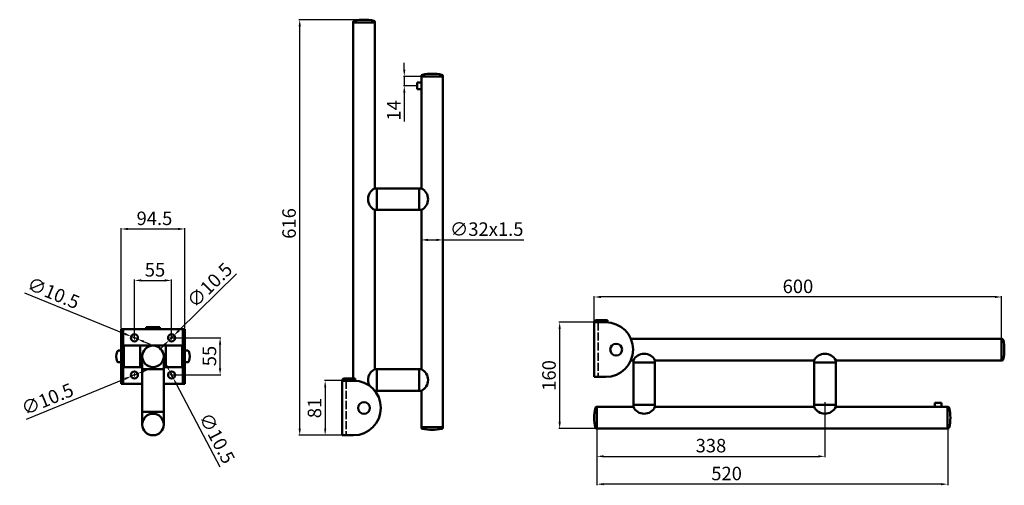
# Model space of a CAD drawing. Units: millimetres. Extents: x -201 to 1258, y -48 to 642.
import ezdxf

# ---------------------------------------------------------------- set-up
doc = ezdxf.new("R2010")
doc.units = ezdxf.units.MM
doc.linetypes.add('ACAD_ISO02W100', pattern=[15, 12, -3])
for name, color, linetype, lineweight in [('Contorni e spigoli non in vista', 2, 'ACAD_ISO02W100', 35), ('Disegno', 7, 'Continuous', 50), ('Quote', 1, 'Continuous', 18)]:
    doc.layers.add(name, color=color, linetype=linetype, lineweight=lineweight)
doc.styles.get("Standard").update_dxf_attribs({"font": 'txt', "height": 20})
doc.dimstyles.new('ISO-25', dxfattribs={"dimtxt": 20, "dimasz": 10, "dimexe": 1.25, "dimexo": 0.625, "dimgap": 3, "dimtad": 1, "dimdsep": 46, "dimtxsty": 'Standard', "dimcen": 2.5, "dimadec": 0, "dimazin": 0, "dimtfac": 1, "dimtmove": 0, "dimatfit": 3, "dimfxl": 1, "dimarcsym": 0})

# ---------------------------------------------------------------- blocks, each defined once
blk = doc.blocks.new('*D3')
at = {"layer": 'Defpoints', "color": 0, "transparency": 16777216}
for p in [(650.5, 231.3), (650.5, 193.8), (1254.5, 169.3)]:
    blk.add_point(p, dxfattribs=at)
at = {"layer": 'Quote', "color": 0, "lineweight": -2, "transparency": 16777216}
for p, q in [((650.5, 194.4), (650.5, 232.6)), ((1244.5, 231.3), (660.5, 231.3)), ((1254.5, 169.9), (1254.5, 232.6))]:
    blk.add_line(p, q, dxfattribs=at)
at = {"layer": 'Quote', "color": 0, "transparency": 16777216}
for points in [[(660.5, 233), (660.5, 229.7), (650.5, 231.3)], [(1244.5, 233), (1244.5, 229.7), (1254.5, 231.3)]]:
    blk.add_solid(points, dxfattribs=at)
at = {"layer": 'Quote', "color": 0, "transparency": 16777216, "insert": (952.5, 244.5), "char_height": 20, "attachment_point": 5}
blk.add_mtext('600', dxfattribs=at)
blk = doc.blocks.new('*D4')
at = {"layer": 'Defpoints', "color": 0, "transparency": 16777216}
for p in [(23.7, 170.8), (95.7, 170.8), (23.7, 115.8)]:
    blk.add_point(p, dxfattribs=at)
at = {"layer": 'Quote', "color": 0, "lineweight": -2, "transparency": 16777216}
for p, q in [((24.4, 170.8), (97, 170.8)), ((95.7, 125.8), (95.7, 160.8)), ((24.4, 115.8), (97, 115.8))]:
    blk.add_line(p, q, dxfattribs=at)
at = {"layer": 'Quote', "color": 0, "transparency": 16777216}
for points in [[(94, 160.8), (97.4, 160.8), (95.7, 170.8)], [(94, 125.8), (97.4, 125.8), (95.7, 115.8)]]:
    blk.add_solid(points, dxfattribs=at)
at = {"layer": 'Quote', "color": 0, "transparency": 16777216, "insert": (82.5, 143.8), "char_height": 20, "attachment_point": 5, "rotation": 90}
blk.add_mtext('55', dxfattribs=at)
blk = doc.blocks.new('*D5')
at = {"layer": 'Defpoints', "color": 0, "transparency": 16777216}
for p in [(-36.1, 172.8), (-26.4, 168.8)]:
    blk.add_point(p, dxfattribs=at)
at = {"layer": 'Quote', "color": 0, "lineweight": -2, "transparency": 16777216}
for p, q in [((-194.5, 237.6), (-45.4, 176.6)), ((-26.4, 168.8), (-36.1, 172.8)), ((-17.1, 165), (-7.9, 161.2))]:
    blk.add_line(p, q, dxfattribs=at)
at = {"layer": 'Quote', "color": 0, "transparency": 16777216}
for points in [[(-44.7, 178.1), (-46, 175), (-36.1, 172.8)], [(-16.5, 166.6), (-17.8, 163.5), (-26.4, 168.8)]]:
    blk.add_solid(points, dxfattribs=at)
at = {"layer": 'Quote', "color": 0, "transparency": 16777216, "insert": (-152.3, 234.8), "char_height": 20, "attachment_point": 5, "rotation": 337.7312}
blk.add_mtext('∅10.5', dxfattribs=at)
blk = doc.blocks.new('*D6')
at = {"layer": 'Defpoints', "color": 0, "transparency": 16777216}
for p in [(-26.4, 117.8), (-36.1, 113.8)]:
    blk.add_point(p, dxfattribs=at)
at = {"layer": 'Quote', "color": 0, "lineweight": -2, "transparency": 16777216}
for p, q in [((-26.4, 117.8), (-36.1, 113.8)), ((-17.2, 121.6), (-7.9, 125.4)), ((-191.4, 50), (-45.4, 110))]:
    blk.add_line(p, q, dxfattribs=at)
at = {"layer": 'Quote', "color": 0, "transparency": 16777216}
for points in [[(-17.8, 123.1), (-16.5, 120), (-26.4, 117.8)], [(-46, 111.5), (-44.7, 108.4), (-36.1, 113.8)]]:
    blk.add_solid(points, dxfattribs=at)
at = {"layer": 'Quote', "color": 0, "transparency": 16777216, "insert": (-159.3, 77.6), "char_height": 20, "attachment_point": 5, "rotation": 22.3544}
blk.add_mtext('∅10.5', dxfattribs=at)
blk = doc.blocks.new('*D7')
at = {"layer": 'Defpoints', "color": 0, "transparency": 16777216}
for p in [(21.3, 120.4), (26.2, 111.1)]:
    blk.add_point(p, dxfattribs=at)
at = {"layer": 'Quote', "color": 0, "lineweight": -2, "transparency": 16777216}
for p, q in [((16.6, 129.3), (12, 138.1)), ((21.3, 120.4), (26.2, 111.1)), ((95.7, -20.9), (30.9, 102.3))]:
    blk.add_line(p, q, dxfattribs=at)
at = {"layer": 'Quote', "color": 0, "transparency": 16777216}
for points in [[(18.1, 130.1), (15.2, 128.5), (21.3, 120.4)], [(32.3, 103.1), (29.4, 101.5), (26.2, 111.1)]]:
    blk.add_solid(points, dxfattribs=at)
at = {"layer": 'Quote', "color": 0, "transparency": 16777216, "insert": (88.9, 20.9), "char_height": 20, "attachment_point": 5, "rotation": 297.7801}
blk.add_mtext('∅10.5', dxfattribs=at)
blk = doc.blocks.new('*D8')
at = {"layer": 'Defpoints', "color": 0, "transparency": 16777216}
for p in [(23.7, 255.9), (-31.3, 170.8), (23.7, 170.8)]:
    blk.add_point(p, dxfattribs=at)
at = {"layer": 'Quote', "color": 0, "lineweight": -2, "transparency": 16777216}
for p, q in [((-31.3, 171.4), (-31.3, 257.1)), ((-21.3, 255.9), (13.7, 255.9)), ((23.7, 171.4), (23.7, 257.1))]:
    blk.add_line(p, q, dxfattribs=at)
at = {"layer": 'Quote', "color": 0, "transparency": 16777216}
for points in [[(-21.3, 257.5), (-21.3, 254.2), (-31.3, 255.9)], [(13.7, 257.5), (13.7, 254.2), (23.7, 255.9)]]:
    blk.add_solid(points, dxfattribs=at)
at = {"layer": 'Quote', "color": 0, "transparency": 16777216, "insert": (-0.8, 269), "char_height": 20, "attachment_point": 5}
blk.add_mtext('55', dxfattribs=at)
blk = doc.blocks.new('*D9')
at = {"layer": 'Defpoints', "color": 0, "transparency": 16777216}
for p in [(43.5, 332.1), (-51, 183.8), (43.5, 183.8)]:
    blk.add_point(p, dxfattribs=at)
at = {"layer": 'Quote', "color": 0, "lineweight": -2, "transparency": 16777216}
for p, q in [((-51, 184.4), (-51, 333.4)), ((-41, 332.1), (33.5, 332.1)), ((43.5, 184.4), (43.5, 333.4))]:
    blk.add_line(p, q, dxfattribs=at)
at = {"layer": 'Quote', "color": 0, "transparency": 16777216}
for points in [[(-41, 333.8), (-41, 330.5), (-51, 332.1)], [(33.5, 333.8), (33.5, 330.5), (43.5, 332.1)]]:
    blk.add_solid(points, dxfattribs=at)
at = {"layer": 'Quote', "color": 0, "transparency": 16777216, "insert": (-1.6, 345.3), "char_height": 20, "attachment_point": 5}
blk.add_mtext('94.5', dxfattribs=at)
blk = doc.blocks.new('*D10')
at = {"layer": 'Defpoints', "color": 0, "transparency": 16777216}
for p in [(20, 167.1), (27.5, 174.5)]:
    blk.add_point(p, dxfattribs=at)
at = {"layer": 'Quote', "color": 0, "lineweight": -2, "transparency": 16777216}
for p, q in [((120, 265.8), (34.6, 181.5)), ((20, 167.1), (27.5, 174.5)), ((12.9, 160.1), (5.8, 153))]:
    blk.add_line(p, q, dxfattribs=at)
at = {"layer": 'Quote', "color": 0, "transparency": 16777216}
for points in [[(33.4, 182.7), (35.8, 180.3), (27.5, 174.5)], [(11.7, 161.3), (14.1, 158.9), (20, 167.1)]]:
    blk.add_solid(points, dxfattribs=at)
at = {"layer": 'Quote', "color": 0, "transparency": 16777216, "insert": (82, 247.1), "char_height": 20, "attachment_point": 5, "rotation": 44.6396}
blk.add_mtext('∅10.5', dxfattribs=at)
blk = doc.blocks.new('*D11')
at = {"layer": 'Defpoints', "color": 0, "transparency": 16777216}
for p in [(394.1, 558.3), (368.8, 544.3), (388.1, 544.3)]:
    blk.add_point(p, dxfattribs=at)
at = {"layer": 'Quote', "color": 0, "lineweight": -2, "transparency": 16777216}
for p, q in [((368.8, 568.3), (368.8, 578.3)), ((393.5, 558.3), (367.6, 558.3)), ((368.8, 558.3), (368.8, 544.3)), ((387.5, 544.3), (367.6, 544.3)), ((368.8, 534.3), (368.8, 491.6))]:
    blk.add_line(p, q, dxfattribs=at)
at = {"layer": 'Quote', "color": 0, "transparency": 16777216}
for points in [[(367.2, 568.3), (370.5, 568.3), (368.8, 558.3)], [(367.2, 534.3), (370.5, 534.3), (368.8, 544.3)]]:
    blk.add_solid(points, dxfattribs=at)
at = {"layer": 'Quote', "color": 0, "transparency": 16777216, "insert": (355.8, 507.9), "char_height": 20, "attachment_point": 5, "rotation": 90}
blk.add_mtext('14', dxfattribs=at)
blk = doc.blocks.new('*D12')
at = {"layer": 'Defpoints', "color": 0, "transparency": 16777216}
for p in [(654.5, 36.3), (1174.5, 36.3), (654.5, -46.1)]:
    blk.add_point(p, dxfattribs=at)
at = {"layer": 'Quote', "color": 0, "lineweight": -2, "transparency": 16777216}
for p, q in [((654.5, 35.7), (654.5, -47.4)), ((1174.5, 35.7), (1174.5, -47.4)), ((1164.5, -46.1), (664.5, -46.1))]:
    blk.add_line(p, q, dxfattribs=at)
at = {"layer": 'Quote', "color": 0, "transparency": 16777216}
for points in [[(664.5, -44.5), (664.5, -47.8), (654.5, -46.1)], [(1164.5, -44.5), (1164.5, -47.8), (1174.5, -46.1)]]:
    blk.add_solid(points, dxfattribs=at)
at = {"layer": 'Quote', "color": 0, "transparency": 16777216, "insert": (846.7, -32.9), "char_height": 20, "attachment_point": 5}
blk.add_mtext('520', dxfattribs=at)
blk = doc.blocks.new('*D13')
at = {"layer": 'Defpoints', "color": 0, "transparency": 16777216}
for p in [(276.6, 107.3), (251.5, 26.3), (276.6, 26.3)]:
    blk.add_point(p, dxfattribs=at)
at = {"layer": 'Quote', "color": 0, "lineweight": -2, "transparency": 16777216}
for p, q in [((276, 107.3), (250.3, 107.3)), ((251.5, 97.3), (251.5, 36.3)), ((276, 26.3), (250.3, 26.3))]:
    blk.add_line(p, q, dxfattribs=at)
at = {"layer": 'Quote', "color": 0, "transparency": 16777216}
for points in [[(249.9, 97.3), (253.2, 97.3), (251.5, 107.3)], [(249.9, 36.3), (253.2, 36.3), (251.5, 26.3)]]:
    blk.add_solid(points, dxfattribs=at)
at = {"layer": 'Quote', "color": 0, "transparency": 16777216, "insert": (238.3, 66.8), "char_height": 20, "attachment_point": 5, "rotation": 90}
blk.add_mtext('81', dxfattribs=at)
blk = doc.blocks.new('*D14')
at = {"layer": 'Defpoints', "color": 0, "transparency": 16777216}
for p in [(650.5, 193.8), (599.2, 36.3), (654.5, 36.3)]:
    blk.add_point(p, dxfattribs=at)
at = {"layer": 'Quote', "color": 0, "lineweight": -2, "transparency": 16777216}
for p, q in [((649.8, 193.8), (598, 193.8)), ((599.2, 183.8), (599.2, 46.3)), ((653.8, 36.3), (598, 36.3))]:
    blk.add_line(p, q, dxfattribs=at)
at = {"layer": 'Quote', "color": 0, "transparency": 16777216}
for points in [[(597.5, 183.8), (600.9, 183.8), (599.2, 193.8)], [(597.5, 46.3), (600.9, 46.3), (599.2, 36.3)]]:
    blk.add_solid(points, dxfattribs=at)
at = {"layer": 'Quote', "color": 0, "transparency": 16777216, "insert": (586, 115), "char_height": 20, "attachment_point": 5, "rotation": 90}
blk.add_mtext('160', dxfattribs=at)
blk = doc.blocks.new('*D15')
at = {"layer": 'Defpoints', "color": 0, "transparency": 16777216}
for p in [(394.1, 360.3), (426.1, 360.3), (426.1, 315.9)]:
    blk.add_point(p, dxfattribs=at)
at = {"layer": 'Quote', "color": 0, "lineweight": -2, "transparency": 16777216}
for p, q in [((394.1, 359.7), (394.1, 314.7)), ((426.1, 359.7), (426.1, 314.7)), ((404.1, 315.9), (416.1, 315.9)), ((426.1, 315.9), (545.9, 315.9))]:
    blk.add_line(p, q, dxfattribs=at)
at = {"layer": 'Quote', "color": 0, "transparency": 16777216}
for points in [[(404.1, 317.6), (404.1, 314.2), (394.1, 315.9)], [(416.1, 317.6), (416.1, 314.2), (426.1, 315.9)]]:
    blk.add_solid(points, dxfattribs=at)
at = {"layer": 'Quote', "color": 0, "transparency": 16777216, "insert": (491, 329.3), "char_height": 20, "attachment_point": 5}
blk.add_mtext('∅32x1.5', dxfattribs=at)
blk = doc.blocks.new('*D16')
at = {"layer": 'Defpoints', "color": 0, "transparency": 16777216}
for p in [(992.5, 76.1), (654.5, 35.7), (992.5, -4.9)]:
    blk.add_point(p, dxfattribs=at)
at = {"layer": 'Quote', "color": 0, "lineweight": -2, "transparency": 16777216}
for p, q in [((992.5, 75.5), (992.5, -6.1)), ((654.5, 35), (654.5, -6.1)), ((664.5, -4.9), (982.5, -4.9))]:
    blk.add_line(p, q, dxfattribs=at)
at = {"layer": 'Quote', "color": 0, "transparency": 16777216}
for points in [[(664.5, -3.2), (664.5, -6.5), (654.5, -4.9)], [(982.5, -3.2), (982.5, -6.5), (992.5, -4.9)]]:
    blk.add_solid(points, dxfattribs=at)
at = {"layer": 'Quote', "color": 0, "transparency": 16777216, "insert": (823.5, 8.4), "char_height": 20, "attachment_point": 5}
blk.add_mtext('338', dxfattribs=at)
blk = doc.blocks.new('*D17')
at = {"layer": 'Defpoints', "color": 0, "transparency": 16777216}
for p in [(213.8, 642.3), (309.1, 642.3), (276.6, 26.3)]:
    blk.add_point(p, dxfattribs=at)
at = {"layer": 'Quote', "color": 0, "lineweight": -2, "transparency": 16777216}
for p, q in [((308.5, 642.3), (212.5, 642.3)), ((213.8, 36.3), (213.8, 632.3)), ((276, 26.3), (212.5, 26.3))]:
    blk.add_line(p, q, dxfattribs=at)
at = {"layer": 'Quote', "color": 0, "transparency": 16777216}
for points in [[(212.1, 632.3), (215.5, 632.3), (213.8, 642.3)], [(212.1, 36.3), (215.5, 36.3), (213.8, 26.3)]]:
    blk.add_solid(points, dxfattribs=at)
at = {"layer": 'Quote', "color": 0, "transparency": 16777216, "insert": (200.6, 340.3), "char_height": 20, "attachment_point": 5, "rotation": 90}
blk.add_mtext('616', dxfattribs=at)

msp = doc.modelspace()

# ---------------------------------------------------------------- linework, layer by layer
at = {"layer": 'Contorni e spigoli non in vista'}
for p, q in [((656.469, 193.785), (656.469, 112.789)), ((282.603, 107.286), (282.603, 26.291))]:
    msp.add_line(p, q, dxfattribs=at)
at = {"layer": 'Disegno'}
for p, q in [((293.103, 638.713), (293.103, 110.286)), ((293.103, 638.288), (325.103, 638.288)), ((325.103, 638.288), (293.103, 638.288)), ((325.103, 638.288), (293.103, 638.288)), ((325.103, 638.713), (325.103, 392.287)), ((394.103, 558.712), (394.103, 392.287)), ((394.103, 558.287), (426.103, 558.287)), ((426.103, 558.287), (394.103, 558.287)), ((426.103, 558.287), (394.103, 558.287)), ((426.103, 558.287), (394.103, 558.287)), ((426.103, 558.712), (426.103, 37.862)), ((394.103, 549.287), (388.103, 549.287)), ((388.103, 549.287), (388.103, 539.287)), ((394.103, 539.287), (388.103, 539.287)), ((394.103, 392.287), (325.103, 392.287)), ((328.103, 392.287), (328.103, 360.287)), ((391.103, 392.287), (391.103, 360.287)), ((394.103, 360.287), (325.103, 360.287)), ((325.103, 360.287), (325.103, 283.289)), ((394.103, 360.287), (394.103, 124.287)), ((325.103, 283.289), (325.103, 124.287)), ((650.469, 193.785), (650.469, 112.789)), ((650.469, 193.785), (669.969, 193.784)), ((653.469, 196.785), (669.969, 196.785)), ((669.969, 196.785), (669.969, 193.784)), ((-51.009, 183.789), (43.492, 183.789)), ((-51.009, 183.789), (-51.009, 102.794)), ((-48.009, 183.789), (-48.009, 102.794)), ((-13.759, 186.789), (6.241, 186.789)), ((-13.759, 186.789), (-13.759, 183.789)), ((6.241, 186.789), (6.241, 183.789)), ((40.492, 183.789), (40.492, 102.794)), ((43.492, 183.789), (43.492, 102.794)), ((1254.893, 169.287), (704.672, 169.287)), ((1254.468, 169.287), (1254.468, 137.287)), ((1254.468, 137.287), (1254.468, 169.287)), ((1254.468, 137.287), (1254.468, 169.287)), ((1254.468, 137.287), (1254.468, 169.287)), ((-55.352, 151.854), (-51.009, 152.091)), ((43.492, 159.291), (-51.009, 159.291)), ((-51.009, 152.091), (-51.009, 134.491)), ((-47.009, 159.291), (-47.009, 127.291)), ((-22.759, 127.291), (-22.759, 159.291)), ((15.241, 127.291), (15.241, 159.291)), ((39.492, 159.291), (39.492, 127.291)), ((47.835, 151.854), (43.492, 152.091)), ((43.492, 152.091), (43.492, 134.491)), ((-55.453, 134.735), (-51.009, 134.491)), ((-19.759, 143.291), (-19.759, 42.291)), ((12.241, 143.291), (12.241, 42.291)), ((47.936, 134.735), (43.492, 134.491)), ((708.467, 137.287), (704.672, 137.287)), ((708.467, 68.287), (708.467, 137.287)), ((740.467, 134.287), (708.467, 134.287)), ((899.469, 137.287), (740.467, 137.287)), ((740.467, 68.287), (740.467, 137.287)), ((976.467, 137.287), (848.968, 137.287)), ((976.467, 137.287), (976.467, 68.287)), ((976.467, 134.287), (1008.467, 134.287)), ((1254.893, 137.287), (1008.467, 137.287)), ((1008.467, 137.287), (1008.467, 68.287)), ((-19.759, 127.291), (-51.009, 127.291)), ((-19.759, 124.291), (12.241, 124.291)), ((43.492, 127.291), (12.241, 127.291)), ((394.103, 124.287), (325.103, 124.287)), ((328.103, 124.287), (328.103, 92.287)), ((391.103, 124.287), (391.103, 92.287)), ((-51.009, 102.794), (-19.759, 102.794)), ((12.241, 102.794), (43.492, 102.794)), ((276.603, 107.286), (276.603, 26.291)), ((276.603, 107.286), (296.103, 107.286)), ((279.603, 110.286), (296.103, 110.286)), ((296.103, 110.286), (296.103, 107.286)), ((650.469, 112.789), (667.512, 112.789)), ((394.103, 92.287), (325.103, 92.287)), ((394.103, 92.287), (394.103, 37.862)), ((1165.467, 74.287), (1155.467, 74.287)), ((1155.467, 68.287), (1155.467, 74.287)), ((1165.467, 68.287), (1165.467, 74.287)), ((-19.759, 61.291), (12.241, 61.291)), ((708.467, 68.287), (654.042, 68.287)), ((654.467, 36.287), (654.467, 68.287)), ((654.467, 68.287), (654.467, 36.287)), ((654.467, 68.287), (654.467, 36.287)), ((740.467, 71.287), (708.467, 71.287)), ((976.467, 68.287), (740.467, 68.287)), ((976.467, 71.287), (1008.467, 71.287)), ((1174.892, 68.287), (1008.467, 68.287)), ((1174.467, 68.287), (1174.467, 36.287)), ((1174.467, 36.287), (1174.467, 68.287)), ((1174.467, 36.287), (1174.467, 68.287)), ((1174.467, 36.287), (1174.467, 68.287)), ((426.103, 38.287), (394.103, 38.287)), ((394.103, 38.287), (426.103, 38.287)), ((394.103, 38.287), (426.103, 38.287)), ((1174.892, 36.287), (654.042, 36.287)), ((276.603, 26.291), (293.646, 26.291))]:
    msp.add_line(p, q, dxfattribs=at)
for centre, radius in [((-31.258, 170.789), 5.25), ((23.742, 170.789), 5.25), ((682.969, 153.287), 8.8), ((-3.759, 143.291), 16), ((-31.258, 115.789), 5.25), ((23.742, 115.789), 5.25), ((309.103, 66.789), 8.8), ((-3.759, 42.291), 16)]:
    msp.add_circle(centre, radius, dxfattribs=at)
for centre, radius, start, end in [((295.103, 638.713), 2, 102.839588, 180), ((309.103, 577.288), 65, 77.160412, 102.839588), ((323.103, 638.713), 2, 0, 77.160412), ((396.103, 558.712), 2, 102.839588, 180), ((410.103, 497.287), 65, 77.160412, 102.839588), ((424.103, 558.712), 2, 0, 77.160412), ((332.903, 376.287), 17.8, 115.989234, 244.010766), ((386.303, 376.287), 17.8, 295.989234, 64.010766), ((653.469, 193.785), 3, 90, 180), ((667.469, 153.287), 40.498, 270.060798, 90.060798), ((1254.893, 167.287), 2, 12.839588, 90), ((1193.468, 153.287), 65, 347.160412, 12.839588), ((-39.309, 143.18), 19, 155.792928, 203.390908), ((-55.27, 150.356), 1.5, 93.133047, 155.792928), ((47.753, 150.356), 1.5, 24.207155, 86.867036), ((31.792, 143.18), 19, 336.609175, 24.207155), ((724.467, 129.487), 17.8, 25.989234, 154.010766), ((992.467, 129.487), 17.8, 25.989234, 154.010766), ((-55.37, 136.233), 1.5, 203.390908, 266.861454), ((47.853, 136.233), 1.5, 273.138629, 336.609175), ((1254.893, 139.287), 2, 270, 347.160412), ((332.903, 108.287), 17.8, 115.989234, 209.326896), ((386.303, 108.287), 17.8, 295.989234, 64.010766), ((279.603, 107.286), 3, 90, 180), ((293.603, 66.789), 40.498, 270.060798, 90.060798), ((332.903, 108.287), 17.8, 243.789893, 244.010766), ((715.467, 52.287), 65, 167.160412, 192.839588), ((654.042, 66.287), 2, 90, 167.160412), ((724.467, 76.087), 17.8, 205.989234, 334.010766), ((992.467, 76.087), 17.8, 205.989234, 334.010766), ((1174.892, 66.287), 2, 12.839588, 90), ((1113.467, 52.287), 65, 347.160412, 12.839588), ((396.103, 37.862), 2, 180, 257.160412), ((410.103, 99.287), 65, 257.160412, 282.839588), ((424.103, 37.862), 2, 282.839588, 0), ((654.042, 38.287), 2, 192.839588, 270), ((1174.892, 38.287), 2, 270, 347.160412)]:
    msp.add_arc(centre, radius, start, end, dxfattribs=at)
at = {"layer": 'Quote'}
for p, q in [((-33.758, 170.789), (-28.758, 170.789)), ((-33.758, 170.789), (-28.758, 170.789)), ((-31.258, 168.289), (-31.258, 173.289)), ((-31.258, 168.289), (-31.258, 173.289)), ((21.242, 170.789), (26.242, 170.789)), ((23.742, 168.289), (23.742, 173.289)), ((-31.258, 113.289), (-31.258, 118.289)), ((23.742, 113.289), (23.742, 118.289)), ((-33.758, 115.789), (-28.758, 115.789)), ((21.242, 115.789), (26.242, 115.789))]:
    msp.add_line(p, q, dxfattribs=at)

# ---------------------------------------------------------------- dimensions: what is measured, and where the dimension line sits
for base, p1, p2, picture, middle in [((213.794, 642.288), (276.603, 26.291), (309.103, 642.288), '*D17', (213.794, 340.29)), ((368.84, 544.287), (394.103, 558.287), (388.103, 544.287), '*D11', (368.84, 507.944)), ((95.709, 170.789), (23.742, 115.789), (23.742, 170.789), '*D4', (95.709, 143.819))]:
    dim = msp.add_linear_dim(base=base, p1=p1, p2=p2, angle=90, dimstyle='ISO-25', dxfattribs=at)
    dim.commit()
    dim.dimension.update_dxf_attribs({"geometry": picture, "text_midpoint": middle, "dimtype": 160})
for base, p1, p2, picture, middle in [((43.492, 332.13), (-51.009, 183.789), (43.492, 183.789), '*D9', (-1.611, 332.13)), ((23.742, 255.872), (-31.258, 170.789), (23.742, 170.789), '*D8', (-0.832, 255.872)), ((992.467, -4.868), (654.467, 35.662), (992.467, 76.087), '*D16', (823.467, -4.868)), ((654.467, -46.123), (1174.467, 36.287), (654.467, 36.287), '*D12', (846.688, -46.123))]:
    dim = msp.add_linear_dim(base=base, p1=p1, p2=p2, dimstyle='ISO-25', dxfattribs=at)
    dim.commit()
    dim.dimension.update_dxf_attribs({"geometry": picture, "text_midpoint": middle, "dimtype": 160})
for base, p1, p2, text, picture, middle in [((426.103, 315.91), (394.103, 360.287), (426.103, 360.287), '∅32x1.5', '*D15', (491.02, 315.91)), ((650.469, 231.321), (1254.468, 169.287), (650.469, 193.785), '600', '*D3', (952.468, 231.321))]:
    dim = msp.add_linear_dim(base=base, p1=p1, p2=p2, text=text, dimstyle='ISO-25', dxfattribs=at)
    dim.commit()
    dim.dimension.update_dxf_attribs({"geometry": picture, "text_midpoint": middle, "dimtype": 160})
for p1, p2, picture, middle in [((20.007, 167.1), (27.478, 174.478), '*D10', (91.429, 237.629)), ((-26.399, 168.8), (-36.116, 172.779), '*D5', (-157.322, 222.412)), ((21.295, 120.434), (26.189, 111.144), '*D7', (77.023, 14.648)), ((-26.402, 117.786), (-36.113, 113.792), '*D6', (-154.208, 65.227))]:
    dim = msp.add_diameter_dim_2p(p1=p1, p2=p2, dimstyle='ISO-25', dxfattribs=at)
    dim.commit()
    dim.dimension.update_dxf_attribs({"geometry": picture, "text_midpoint": middle, "dimtype": 163})
dim = msp.add_linear_dim(base=(599.212, 36.287), p1=(650.469, 193.785), p2=(654.467, 36.287), angle=90, text='160', dimstyle='ISO-25', dxfattribs=at)
dim.commit()
dim.dimension.update_dxf_attribs({"geometry": '*D14', "text_midpoint": (585.994, 115.036)})
dim = msp.add_linear_dim(base=(251.5387, 26.291), p1=(276.6029, 107.2865), p2=(276.6029, 26.291), angle=90, dimstyle='ISO-25', dxfattribs=at)
dim.commit()
dim.dimension.update_dxf_attribs({"geometry": '*D13', "text_midpoint": (238.3204, 66.7887)})

doc.saveas('drawing.dxf')
